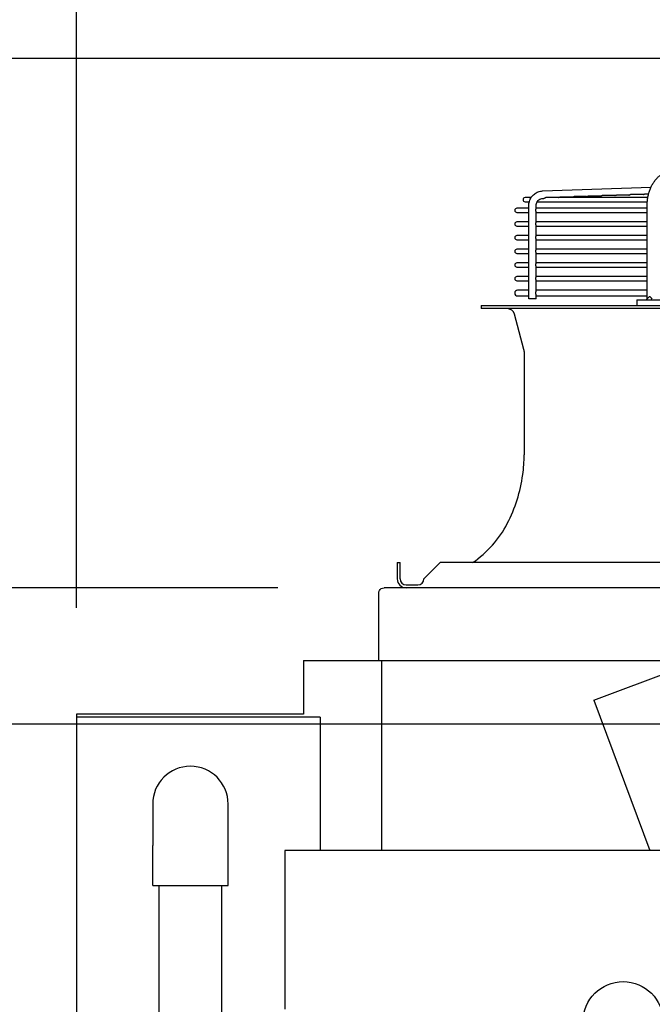
# Model space of a CAD drawing. Units: millimetres. Extents: x 17891 to 32328, y 18593 to 29476.
# Drawn here: x 17946 to 17963, y 18966 to 18992 of the extents above; entities that cross this region are included whole.
import ezdxf

# ---------------------------------------------------------------- set-up
doc = ezdxf.new("R2010")
doc.units = ezdxf.units.MM
doc.header["$LTSCALE"] = 5
for name, color, linetype in [('CONDENSER-CO2-CONTROL', 7, 'Continuous'), ('RECIRCULATION-CONTROL', 3, 'Continuous'), ('UNIT', 6, 'Continuous'), ('WS-NO-CONTROL', 3, 'Continuous')]:
    doc.layers.add(name, color=color, linetype=linetype)
doc.styles.add('SUBMITTAL', font='romans.shx', dxfattribs={"width": 0.75})
doc.dimstyles.new('SUBMITTAL', dxfattribs={"dimtxt": 0.09375, "dimasz": 0.09375, "dimexe": 0.03125, "dimexo": 0.0625, "dimgap": 0.0625, "dimtad": 0, "dimdec": 4, "dimzin": 4, "dimdsep": 46, "dimlunit": 4, "dimtxsty": 'SUBMITTAL', "dimcen": 0.09375, "dimclre": 6, "dimadec": 0, "dimazin": 0, "dimtfac": 1, "dimtdec": 0, "dimtofl": 0, "dimtmove": 0, "dimatfit": 3, "dimfxl": 0, "dimfrac": 2, "dimtolj": 1, "dimtzin": 4, "dimarcsym": 0})

# ---------------------------------------------------------------- blocks, each defined once
blk = doc.blocks.new('*D18')
at = {"layer": 'UNIT', "color": 6, "lineweight": -2}
for p, q in [((17967.413, 18990.694), (17894.85, 18990.694)), ((17950.556, 18892.66), (17894.85, 18892.66))]:
    blk.add_line(p, q, dxfattribs=at)
at = {"layer": 'UNIT', "color": 3, "lineweight": -2}
for p, q in [((17897.667, 18985.765), (17897.667, 18951.36)), ((17897.667, 18897.589), (17897.667, 18931.994))]:
    blk.add_line(p, q, dxfattribs=at)
at = {"layer": 'UNIT', "color": 3}
for points in [[(17896.845, 18985.765), (17898.489, 18985.765), (17897.667, 18990.694)], [(17896.845, 18897.589), (17898.489, 18897.589), (17897.667, 18892.66)]]:
    blk.add_solid(points, dxfattribs=at)
at = {"layer": 'UNIT', "color": 3, "insert": (17897.667, 18941.677), "char_height": 4.9294, "attachment_point": 5, "rotation": 90, "style": 'SUBMITTAL'}
blk.add_mtext('\\A1;8\'-2"', dxfattribs=at)
blk = doc.blocks.new('*D31')
at = {"layer": 'UNIT', "color": 6, "lineweight": -2}
for p, q in [((17953.008, 18976.659), (17904.85, 18976.659)), ((17950.556, 18892.66), (17904.85, 18892.66))]:
    blk.add_line(p, q, dxfattribs=at)
at = {"layer": 'UNIT', "color": 3, "lineweight": -2}
for p, q in [((17907.667, 18971.729), (17907.667, 18944.342)), ((17907.667, 18897.589), (17907.667, 18924.976))]:
    blk.add_line(p, q, dxfattribs=at)
at = {"layer": 'UNIT', "color": 3}
for points in [[(17906.845, 18971.729), (17908.489, 18971.729), (17907.667, 18976.659)], [(17906.845, 18897.589), (17908.489, 18897.589), (17907.667, 18892.66)]]:
    blk.add_solid(points, dxfattribs=at)
at = {"layer": 'UNIT', "color": 3, "insert": (17907.667, 18934.659), "char_height": 4.9294, "attachment_point": 5, "rotation": 90, "style": 'SUBMITTAL'}
blk.add_mtext('\\A1;7\'-0"', dxfattribs=at)
blk = doc.blocks.new('*D72')
at = {"layer": 'WS-NO-CONTROL', "color": 6, "lineweight": -2}
for p, q in [((17947.667, 18976.129), (17947.667, 19017.259)), ((18005.818, 18975.861), (18005.818, 19017.259))]:
    blk.add_line(p, q, dxfattribs=at)
at = {"layer": 'WS-NO-CONTROL', "color": 3, "lineweight": -2}
for p, q in [((17947.667, 19014.442), (17942.738, 19014.442)), ((18000.888, 19014.442), (17952.596, 19014.442))]:
    blk.add_line(p, q, dxfattribs=at)
at = {"layer": 'WS-NO-CONTROL', "color": 3}
for points in [[(17952.596, 19015.263), (17952.596, 19013.62), (17947.667, 19014.442)], [(18000.888, 19015.263), (18000.888, 19013.62), (18005.818, 19014.442)]]:
    blk.add_solid(points, dxfattribs=at)
at = {"layer": 'WS-NO-CONTROL', "color": 3, "insert": (17923.988, 19014.442), "char_height": 4.9294, "attachment_point": 5, "style": 'SUBMITTAL'}
blk.add_mtext('\\A1;4\'-10 1/8"', dxfattribs=at)
blk = doc.blocks.new('*D73')
at = {"layer": 'WS-NO-CONTROL', "color": 6, "lineweight": -2}
for p, q in [((17947.667, 18976.129), (17947.667, 19003.663)), ((17983.304, 18975.861), (17983.304, 19003.663))]:
    blk.add_line(p, q, dxfattribs=at)
at = {"layer": 'WS-NO-CONTROL', "color": 3, "lineweight": -2}
for p, q in [((17947.667, 19000.846), (17942.738, 19000.846)), ((17978.375, 19000.846), (17952.596, 19000.846))]:
    blk.add_line(p, q, dxfattribs=at)
at = {"layer": 'WS-NO-CONTROL', "color": 3}
for points in [[(17952.596, 19001.667), (17952.596, 19000.024), (17947.667, 19000.846)], [(17978.375, 19001.667), (17978.375, 19000.024), (17983.304, 19000.846)]]:
    blk.add_solid(points, dxfattribs=at)
at = {"layer": 'WS-NO-CONTROL', "color": 3, "insert": (17923.988, 19000.846), "char_height": 4.9294, "attachment_point": 5, "style": 'SUBMITTAL'}
blk.add_mtext('\\A1;2\'-11 5/8"', dxfattribs=at)
blk = doc.blocks.new('*D99')
at = {"layer": 'WS-NO-CONTROL', "color": 6, "lineweight": -2}
for p, q in [((17980.487, 18973.044), (17914.85, 18973.044)), ((17950.556, 18892.66), (17914.85, 18892.66))]:
    blk.add_line(p, q, dxfattribs=at)
at = {"layer": 'WS-NO-CONTROL', "color": 3, "lineweight": -2}
for p, q in [((17917.667, 18968.114), (17917.667, 18949.753)), ((17917.667, 18897.589), (17917.667, 18915.951))]:
    blk.add_line(p, q, dxfattribs=at)
at = {"layer": 'WS-NO-CONTROL', "color": 3}
for points in [[(17916.845, 18968.114), (17918.489, 18968.114), (17917.667, 18973.044)], [(17916.845, 18897.589), (17918.489, 18897.589), (17917.667, 18892.66)]]:
    blk.add_solid(points, dxfattribs=at)
at = {"layer": 'WS-NO-CONTROL', "color": 3, "insert": (17917.667, 18932.852), "char_height": 4.9294, "attachment_point": 5, "rotation": 90, "style": 'SUBMITTAL'}
blk.add_mtext('\\A1;6\'-8 3/8"', dxfattribs=at)

msp = doc.modelspace()

# ---------------------------------------------------------------- linework, layer by layer
at = {"layer": 'CONDENSER-CO2-CONTROL'}
msp.add_circle((17962.1672, 18965.1592), 1.0625, dxfattribs=at)
at = {"layer": 'RECIRCULATION-CONTROL'}
for p, q in [((17949.6899, 18970.9282), (17949.6899, 18969.8282)), ((17951.6899, 18969.8282), (17951.6899, 18970.9282)), ((17949.6899, 18968.7719), (17949.6899, 18969.8282)), ((17951.6899, 18968.7719), (17951.6899, 18969.8282)), ((17949.6899, 18968.7719), (17951.6899, 18968.7719)), ((17949.8599, 18947.1784), (17949.8599, 18968.7719)), ((17951.5199, 18947.1784), (17951.5199, 18968.7719))]:
    msp.add_line(p, q, dxfattribs=at)
msp.add_arc((17950.6899, 18970.9282), 1, 0, 180, dxfattribs=at)
at = {"layer": 'UNIT'}
for p, q in [((17960.0328, 18987.1791), (17962.9081, 18987.283)), ((17959.7269, 18987.0037), (17959.5684, 18987.0037)), ((17960.04, 18986.9824), (17960.0622, 18986.9832)), ((17962.8216, 18987.0037), (17960.1186, 18987.0037)), ((17960.8262, 18987.0172), (17960.4927, 18987.0172)), ((17961.2004, 18987.0307), (17960.8669, 18987.0307)), ((17961.5746, 18987.0442), (17961.2411, 18987.0442)), ((17961.9487, 18987.0577), (17961.6153, 18987.0577)), ((17962.3229, 18987.0712), (17961.9895, 18987.0712)), ((17962.6971, 18987.0847), (17962.3637, 18987.0847)), ((17962.8421, 18987.0982), (17962.7379, 18987.0982)), ((17959.6627, 18986.7218), (17959.3479, 18986.7218)), ((17959.5684, 18986.8935), (17959.6774, 18986.8935)), ((17959.6627, 18984.3163), (17959.6627, 18986.7856)), ((17959.8596, 18986.7058), (17959.8596, 18986.7856)), ((17962.8028, 18986.7218), (17959.8596, 18986.7218)), ((17959.8901, 18986.8935), (17962.8073, 18986.8935)), ((17962.8028, 18984.3163), (17962.8028, 18986.7856)), ((17959.3479, 18986.6115), (17959.6627, 18986.6115)), ((17959.8596, 18986.3436), (17959.8596, 18986.6275)), ((17959.8596, 18986.6115), (17962.8028, 18986.6115)), ((17959.6627, 18986.3596), (17959.3479, 18986.3596)), ((17959.3479, 18986.2493), (17959.6627, 18986.2493)), ((17962.8028, 18986.3596), (17959.8596, 18986.3596)), ((17959.8596, 18985.9814), (17959.8596, 18986.2653)), ((17959.8596, 18986.2493), (17962.8028, 18986.2493)), ((17959.6627, 18985.9974), (17959.3479, 18985.9974)), ((17962.8028, 18985.9974), (17959.8596, 18985.9974)), ((17959.3479, 18985.8871), (17959.6627, 18985.8871)), ((17959.8596, 18985.6192), (17959.8596, 18985.9031)), ((17959.8596, 18985.8871), (17962.8028, 18985.8871)), ((17959.6627, 18985.6352), (17959.3479, 18985.6352)), ((17959.3479, 18985.5249), (17959.6627, 18985.5249)), ((17962.8028, 18985.6352), (17959.8596, 18985.6352)), ((17959.8596, 18985.257), (17959.8596, 18985.5409)), ((17959.8596, 18985.5249), (17962.8028, 18985.5249)), ((17959.6627, 18985.2729), (17959.3479, 18985.2729)), ((17959.3479, 18985.1627), (17959.6627, 18985.1627)), ((17962.8028, 18985.2729), (17959.8596, 18985.2729)), ((17959.8596, 18984.8948), (17959.8596, 18985.1787)), ((17959.8596, 18985.1627), (17962.8028, 18985.1627)), ((17959.6627, 18984.9107), (17959.3479, 18984.9107)), ((17962.8028, 18984.9107), (17959.8596, 18984.9107)), ((17959.3479, 18984.8005), (17959.6627, 18984.8005)), ((17959.8596, 18984.5191), (17959.8596, 18984.8165)), ((17959.8596, 18984.8005), (17962.8028, 18984.8005)), ((17959.6627, 18984.5485), (17959.3696, 18984.5485)), ((17959.3696, 18984.395), (17959.6627, 18984.395)), ((17962.8028, 18984.5485), (17959.8596, 18984.5485)), ((17959.8596, 18984.3163), (17959.8596, 18984.4245)), ((17959.8596, 18984.395), (17962.8028, 18984.395)), ((17958.3991, 18984.1391), (17992.1393, 18984.1391)), ((17958.3991, 18984.1391), (17958.3991, 18984.0604)), ((17959.8596, 18984.3163), (17959.6627, 18984.3163)), ((17962.5329, 18984.2966), (17964.76, 18984.2966)), ((17962.5329, 18984.2966), (17962.5329, 18984.1391)), ((17992.1393, 18984.0604), (17958.3991, 18984.0604)), ((17959.5342, 18982.9726), (17959.2831, 18983.9142)), ((17959.5408, 18982.9219), (17959.5408, 18980.1809)), ((17956.1747, 18977.3281), (17956.1747, 18976.895)), ((17956.1747, 18977.3281), (17956.2534, 18977.3281)), ((17956.2534, 18976.895), (17956.2534, 18977.3281)), ((17957.3164, 18977.3281), (17956.9621, 18976.9737)), ((17992.3624, 18977.3281), (17957.3164, 18977.3281)), ((17956.9621, 18976.9737), (17956.8834, 18976.895)), ((18033.2958, 18976.6588), (17955.8253, 18976.6588)), ((17956.4109, 18976.7375), (17956.7259, 18976.7375)), ((17955.6855, 18974.7296), (17955.6855, 18976.519)), ((17961.3868, 18973.6815), (17965.0176, 18975.0354)), ((17953.6854, 18974.7296), (17964.1976, 18974.7296)), ((17953.6854, 18974.7296), (17953.6854, 18973.3122)), ((17955.7637, 18969.6997), (17955.7637, 18974.7296)), ((17961.3868, 18973.6815), (17962.8716, 18969.6998)), ((17947.6671, 18973.3122), (17947.6671, 18898.9392)), ((17953.6854, 18973.3122), (17947.6671, 18973.3122)), ((17954.1358, 18973.2291), (17947.6671, 18973.2291)), ((17954.1358, 18973.2291), (17954.1358, 18969.6997)), ((17963.5963, 18969.6998), (17953.1927, 18969.6997)), ((17953.1927, 18969.6997), (17953.1928, 18965.49))]:
    msp.add_line(p, q, dxfattribs=at)
for centre, radius, start, end in [((17959.5684, 18986.9486), 0.0551, 90, 270), ((17959.3479, 18986.6666), 0.0551, 90, 270), ((17959.3479, 18986.3044), 0.0551, 90, 270), ((17959.3479, 18985.9422), 0.0551, 90, 270), ((17959.3479, 18985.58), 0.0551, 90, 270), ((17959.3479, 18985.2178), 0.0551, 90, 270), ((17959.3479, 18984.8556), 0.0551, 90, 270), ((17959.3696, 18984.4718), 0.0768, 90, 270), ((17959.0929, 18983.8635), 0.1969, 14.93142, 90), ((17959.344, 18982.9219), 0.1969, 0, 14.93142), ((17955.6038, 18980.1809), 3.937, 352.38069, 0), ((17955.6038, 18980.1809), 3.937, 332.49816, 352.38069), ((17956.5816, 18979.6719), 2.8346, 304.22448, 332.49816), ((17956.4109, 18976.895), 0.2362, 180, 270), ((17956.4109, 18976.895), 0.1575, 180, 270), ((17956.7259, 18976.895), 0.1575, 270, 0)]:
    msp.add_arc(centre, radius, start, end, dxfattribs=at)
for points, knots in [([(17962.8028, 18986.7856), (17962.8028, 18986.8212), (17962.8043, 18986.8571), (17962.8073, 18986.8925), (17962.8102, 18986.9279), (17962.8146, 18986.9629), (17962.8206, 18986.9976), (17962.8265, 18987.0322), (17962.8339, 18987.0666), (17962.8426, 18987.1001), (17962.8514, 18987.1335), (17962.8615, 18987.166), (17962.873, 18987.1978), (17962.8845, 18987.2295), (17962.8974, 18987.2605), (17962.9114, 18987.2901), (17962.9254, 18987.3198), (17962.9406, 18987.348), (17962.9571, 18987.3751), (17962.9735, 18987.4022), (17962.9912, 18987.428), (17963.0097, 18987.4522), (17963.0283, 18987.4763), (17963.0477, 18987.4988), (17963.0682, 18987.5196), (17963.0886, 18987.5405), (17963.1101, 18987.5598), (17963.1321, 18987.5771), (17963.1541, 18987.5944), (17963.1768, 18987.6098), (17963.2001, 18987.6234), (17963.2235, 18987.6369), (17963.2475, 18987.6485), (17963.2718, 18987.6581), (17963.2961, 18987.6676), (17963.3206, 18987.6751), (17963.3455, 18987.6805), (17963.3705, 18987.686), (17963.3958, 18987.6894), (17963.4209, 18987.6906)], [0, 0, 0, 0, 0.076921, 0.076921, 0.076921, 0.1538421, 0.1538421, 0.1538421, 0.2307631, 0.2307631, 0.2307631, 0.3076842, 0.3076842, 0.3076842, 0.3846052, 0.3846052, 0.3846052, 0.4615263, 0.4615263, 0.4615263, 0.5384473, 0.5384473, 0.5384473, 0.6153684, 0.6153684, 0.6153684, 0.6922894, 0.6922894, 0.6922894, 0.7692105, 0.7692105, 0.7692105, 0.8461315, 0.8461315, 0.8461315, 0.9230526, 0.9230526, 0.9230526, 1, 1, 1, 1]), ([(17959.6627, 18986.7856), (17959.6627, 18986.8256), (17959.6687, 18986.8656), (17959.6921, 18986.9419), (17959.7095, 18986.9783), (17959.7544, 18987.0442), (17959.7818, 18987.0737), (17959.8443, 18987.1228), (17959.8794, 18987.1424), (17959.9539, 18987.1699), (17959.9932, 18987.1777), (17960.0328, 18987.1791)], [1.5707963, 1.5707963, 1.5707963, 1.5707963, 1.8779743, 1.8779743, 2.1851522, 2.1851522, 2.4923302, 2.4923302, 2.7995081, 2.7995081, 3.1066861, 3.1066861, 3.1066861, 3.1066861]), ([(17959.8596, 18986.7856), (17959.8596, 18986.8061), (17959.8626, 18986.8266), (17959.8746, 18986.8655), (17959.8834, 18986.8839), (17959.9059, 18986.9169), (17959.9195, 18986.9314), (17959.95, 18986.9554), (17959.9669, 18986.9649), (17960.0025, 18986.978), (17960.0212, 18986.9817), (17960.04, 18986.9824)], [1.5707963, 1.5707963, 1.5707963, 1.5707963, 1.8779743, 1.8779743, 2.1851522, 2.1851522, 2.4923302, 2.4923302, 2.7995081, 2.7995081, 3.1066861, 3.1066861, 3.1066861, 3.1066861]), ([(17960.0622, 18986.9832), (17960.0623, 18986.9832), (17960.0625, 18986.9832), (17960.0627, 18986.9832), (17960.0629, 18986.9832), (17960.0632, 18986.9833), (17960.0635, 18986.9833), (17960.0641, 18986.9834), (17960.0647, 18986.9836), (17960.0653, 18986.9838), (17960.0659, 18986.984), (17960.0666, 18986.9843), (17960.0673, 18986.9846), (17960.068, 18986.9849), (17960.0687, 18986.9852), (17960.0695, 18986.9856), (17960.0703, 18986.986), (17960.071, 18986.9864), (17960.0719, 18986.9868), (17960.0727, 18986.9873), (17960.0735, 18986.9877), (17960.0744, 18986.9882), (17960.0752, 18986.9887), (17960.0761, 18986.9892), (17960.077, 18986.9897), (17960.0779, 18986.9902), (17960.0788, 18986.9907), (17960.0797, 18986.9913), (17960.0806, 18986.9918), (17960.0815, 18986.9923), (17960.0825, 18986.9928), (17960.0834, 18986.9933), (17960.0844, 18986.9938), (17960.0853, 18986.9943), (17960.0863, 18986.9948), (17960.0873, 18986.9953), (17960.0882, 18986.9958), (17960.0892, 18986.9963), (17960.0902, 18986.9967), (17960.0912, 18986.9972), (17960.0922, 18986.9976), (17960.0932, 18986.9981), (17960.0942, 18986.9985), (17960.0952, 18986.9989), (17960.0962, 18986.9993), (17960.0972, 18986.9996), (17960.0982, 18987), (17960.0992, 18987.0003), (17960.1002, 18987.0007), (17960.1012, 18987.001), (17960.1022, 18987.0013), (17960.1032, 18987.0016), (17960.1042, 18987.0018), (17960.1052, 18987.0021), (17960.1063, 18987.0023), (17960.1073, 18987.0025), (17960.1083, 18987.0027), (17960.1093, 18987.0029), (17960.1103, 18987.0031), (17960.1113, 18987.0032), (17960.1123, 18987.0033), (17960.1133, 18987.0034), (17960.1143, 18987.0035), (17960.1152, 18987.0036), (17960.1162, 18987.0037), (17960.1172, 18987.0037), (17960.1182, 18987.0037), (17960.1183, 18987.0037), (17960.1184, 18987.0037), (17960.1186, 18987.0037)], [0.00401292, 0.00401292, 0.00401292, 0.00401292, 0.01219512, 0.01219512, 0.01219512, 0.02439024, 0.02439024, 0.02439024, 0.04878049, 0.04878049, 0.04878049, 0.07317073, 0.07317073, 0.07317073, 0.09756098, 0.09756098, 0.09756098, 0.12195122, 0.12195122, 0.12195122, 0.14634146, 0.14634146, 0.14634146, 0.17073171, 0.17073171, 0.17073171, 0.19512195, 0.19512195, 0.19512195, 0.2195122, 0.2195122, 0.2195122, 0.24390244, 0.24390244, 0.24390244, 0.26829268, 0.26829268, 0.26829268, 0.29268293, 0.29268293, 0.29268293, 0.31707317, 0.31707317, 0.31707317, 0.34146341, 0.34146341, 0.34146341, 0.36585366, 0.36585366, 0.36585366, 0.3902439, 0.3902439, 0.3902439, 0.41463415, 0.41463415, 0.41463415, 0.43902439, 0.43902439, 0.43902439, 0.46341463, 0.46341463, 0.46341463, 0.48780488, 0.48780488, 0.48780488, 0.51219512, 0.51219512, 0.51219512, 0.51549915, 0.51549915, 0.51549915, 0.51549915]), ([(17960.452, 18987.0037), (17960.4526, 18987.0041), (17960.4533, 18987.0044), (17960.4539, 18987.0048), (17960.4548, 18987.0053), (17960.4557, 18987.0058), (17960.4567, 18987.0063), (17960.4576, 18987.0068), (17960.4586, 18987.0073), (17960.4595, 18987.0078), (17960.4605, 18987.0083), (17960.4615, 18987.0088), (17960.4624, 18987.0093), (17960.4634, 18987.0098), (17960.4644, 18987.0102), (17960.4654, 18987.0107), (17960.4664, 18987.0111), (17960.4674, 18987.0116), (17960.4684, 18987.012), (17960.4694, 18987.0124), (17960.4704, 18987.0128), (17960.4714, 18987.0131), (17960.4724, 18987.0135), (17960.4734, 18987.0138), (17960.4744, 18987.0142), (17960.4754, 18987.0145), (17960.4764, 18987.0148), (17960.4774, 18987.0151), (17960.4784, 18987.0153), (17960.4794, 18987.0156), (17960.4805, 18987.0158), (17960.4815, 18987.016), (17960.4825, 18987.0162), (17960.4835, 18987.0164), (17960.4845, 18987.0166), (17960.4855, 18987.0167), (17960.4865, 18987.0168), (17960.4875, 18987.0169), (17960.4885, 18987.017), (17960.4894, 18987.0171), (17960.4904, 18987.0172), (17960.4914, 18987.0172), (17960.4924, 18987.0172), (17960.4925, 18987.0172), (17960.4926, 18987.0172), (17960.4927, 18987.0172)], [0.1782737, 0.1782737, 0.1782737, 0.1782737, 0.19512195, 0.19512195, 0.19512195, 0.2195122, 0.2195122, 0.2195122, 0.24390244, 0.24390244, 0.24390244, 0.26829268, 0.26829268, 0.26829268, 0.29268293, 0.29268293, 0.29268293, 0.31707317, 0.31707317, 0.31707317, 0.34146341, 0.34146341, 0.34146341, 0.36585366, 0.36585366, 0.36585366, 0.3902439, 0.3902439, 0.3902439, 0.41463415, 0.41463415, 0.41463415, 0.43902439, 0.43902439, 0.43902439, 0.46341463, 0.46341463, 0.46341463, 0.48780488, 0.48780488, 0.48780488, 0.51219512, 0.51219512, 0.51219512, 0.5155129, 0.5155129, 0.5155129, 0.5155129]), ([(17960.8262, 18987.0172), (17960.8268, 18987.0176), (17960.8275, 18987.0179), (17960.8281, 18987.0183), (17960.829, 18987.0188), (17960.83, 18987.0193), (17960.8309, 18987.0198), (17960.8318, 18987.0204), (17960.8328, 18987.0209), (17960.8338, 18987.0214), (17960.8347, 18987.0219), (17960.8357, 18987.0223), (17960.8367, 18987.0228), (17960.8376, 18987.0233), (17960.8386, 18987.0237), (17960.8396, 18987.0242), (17960.8406, 18987.0246), (17960.8416, 18987.0251), (17960.8426, 18987.0255), (17960.8436, 18987.0259), (17960.8446, 18987.0263), (17960.8456, 18987.0266), (17960.8466, 18987.027), (17960.8476, 18987.0273), (17960.8486, 18987.0277), (17960.8496, 18987.028), (17960.8506, 18987.0283), (17960.8516, 18987.0286), (17960.8526, 18987.0288), (17960.8536, 18987.0291), (17960.8547, 18987.0293), (17960.8557, 18987.0295), (17960.8567, 18987.0297), (17960.8577, 18987.0299), (17960.8587, 18987.0301), (17960.8597, 18987.0302), (17960.8607, 18987.0303), (17960.8617, 18987.0304), (17960.8626, 18987.0305), (17960.8636, 18987.0306), (17960.8646, 18987.0307), (17960.8656, 18987.0307), (17960.8665, 18987.0307), (17960.8667, 18987.0307), (17960.8668, 18987.0307), (17960.8669, 18987.0307)], [0.17792949, 0.17792949, 0.17792949, 0.17792949, 0.19512195, 0.19512195, 0.19512195, 0.2195122, 0.2195122, 0.2195122, 0.24390244, 0.24390244, 0.24390244, 0.26829268, 0.26829268, 0.26829268, 0.29268293, 0.29268293, 0.29268293, 0.31707317, 0.31707317, 0.31707317, 0.34146341, 0.34146341, 0.34146341, 0.36585366, 0.36585366, 0.36585366, 0.3902439, 0.3902439, 0.3902439, 0.41463415, 0.41463415, 0.41463415, 0.43902439, 0.43902439, 0.43902439, 0.46341463, 0.46341463, 0.46341463, 0.48780488, 0.48780488, 0.48780488, 0.51219512, 0.51219512, 0.51219512, 0.51552666, 0.51552666, 0.51552666, 0.51552666]), ([(17961.2004, 18987.0307), (17961.201, 18987.0311), (17961.2017, 18987.0314), (17961.2023, 18987.0318), (17961.2033, 18987.0323), (17961.2042, 18987.0328), (17961.2051, 18987.0334), (17961.2061, 18987.0339), (17961.207, 18987.0344), (17961.208, 18987.0349), (17961.2089, 18987.0354), (17961.2099, 18987.0359), (17961.2109, 18987.0363), (17961.2118, 18987.0368), (17961.2128, 18987.0373), (17961.2138, 18987.0377), (17961.2148, 18987.0381), (17961.2158, 18987.0386), (17961.2168, 18987.039), (17961.2178, 18987.0394), (17961.2188, 18987.0398), (17961.2198, 18987.0401), (17961.2208, 18987.0405), (17961.2218, 18987.0408), (17961.2228, 18987.0412), (17961.2238, 18987.0415), (17961.2248, 18987.0418), (17961.2258, 18987.0421), (17961.2268, 18987.0423), (17961.2279, 18987.0426), (17961.2289, 18987.0428), (17961.2299, 18987.043), (17961.2309, 18987.0432), (17961.2319, 18987.0434), (17961.2329, 18987.0436), (17961.2339, 18987.0437), (17961.2349, 18987.0438), (17961.2359, 18987.0439), (17961.2368, 18987.044), (17961.2378, 18987.0441), (17961.2388, 18987.0442), (17961.2398, 18987.0442), (17961.2407, 18987.0442), (17961.2409, 18987.0442), (17961.241, 18987.0442), (17961.2411, 18987.0442)], [0.17758438, 0.17758438, 0.17758438, 0.17758438, 0.19512195, 0.19512195, 0.19512195, 0.2195122, 0.2195122, 0.2195122, 0.24390244, 0.24390244, 0.24390244, 0.26829268, 0.26829268, 0.26829268, 0.29268293, 0.29268293, 0.29268293, 0.31707317, 0.31707317, 0.31707317, 0.34146341, 0.34146341, 0.34146341, 0.36585366, 0.36585366, 0.36585366, 0.3902439, 0.3902439, 0.3902439, 0.41463415, 0.41463415, 0.41463415, 0.43902439, 0.43902439, 0.43902439, 0.46341463, 0.46341463, 0.46341463, 0.48780488, 0.48780488, 0.48780488, 0.51219512, 0.51219512, 0.51219512, 0.51554043, 0.51554043, 0.51554043, 0.51554043]), ([(17961.5746, 18987.0442), (17961.5752, 18987.0446), (17961.5759, 18987.0449), (17961.5766, 18987.0453), (17961.5775, 18987.0458), (17961.5784, 18987.0464), (17961.5793, 18987.0469), (17961.5803, 18987.0474), (17961.5812, 18987.0479), (17961.5822, 18987.0484), (17961.5831, 18987.0489), (17961.5841, 18987.0494), (17961.5851, 18987.0498), (17961.5861, 18987.0503), (17961.587, 18987.0508), (17961.588, 18987.0512), (17961.589, 18987.0516), (17961.59, 18987.0521), (17961.591, 18987.0525), (17961.592, 18987.0529), (17961.593, 18987.0533), (17961.594, 18987.0536), (17961.595, 18987.054), (17961.596, 18987.0543), (17961.597, 18987.0547), (17961.598, 18987.055), (17961.599, 18987.0553), (17961.6, 18987.0556), (17961.601, 18987.0558), (17961.6021, 18987.0561), (17961.6031, 18987.0563), (17961.6041, 18987.0565), (17961.6051, 18987.0567), (17961.6061, 18987.0569), (17961.6071, 18987.0571), (17961.6081, 18987.0572), (17961.6091, 18987.0573), (17961.6101, 18987.0574), (17961.611, 18987.0575), (17961.612, 18987.0576), (17961.613, 18987.0576), (17961.614, 18987.0577), (17961.6149, 18987.0577), (17961.6151, 18987.0577), (17961.6152, 18987.0577), (17961.6153, 18987.0577)], [0.17723839, 0.17723839, 0.17723839, 0.17723839, 0.19512195, 0.19512195, 0.19512195, 0.2195122, 0.2195122, 0.2195122, 0.24390244, 0.24390244, 0.24390244, 0.26829268, 0.26829268, 0.26829268, 0.29268293, 0.29268293, 0.29268293, 0.31707317, 0.31707317, 0.31707317, 0.34146341, 0.34146341, 0.34146341, 0.36585366, 0.36585366, 0.36585366, 0.3902439, 0.3902439, 0.3902439, 0.41463415, 0.41463415, 0.41463415, 0.43902439, 0.43902439, 0.43902439, 0.46341463, 0.46341463, 0.46341463, 0.48780488, 0.48780488, 0.48780488, 0.51219512, 0.51219512, 0.51219512, 0.5155542, 0.5155542, 0.5155542, 0.5155542]), ([(17961.9487, 18987.0577), (17961.9494, 18987.0581), (17961.9501, 18987.0585), (17961.9508, 18987.0588), (17961.9517, 18987.0594), (17961.9526, 18987.0599), (17961.9536, 18987.0604), (17961.9545, 18987.0609), (17961.9554, 18987.0614), (17961.9564, 18987.0619), (17961.9574, 18987.0624), (17961.9583, 18987.0629), (17961.9593, 18987.0633), (17961.9603, 18987.0638), (17961.9612, 18987.0643), (17961.9622, 18987.0647), (17961.9632, 18987.0652), (17961.9642, 18987.0656), (17961.9652, 18987.066), (17961.9662, 18987.0664), (17961.9672, 18987.0668), (17961.9682, 18987.0671), (17961.9692, 18987.0675), (17961.9702, 18987.0678), (17961.9712, 18987.0682), (17961.9722, 18987.0685), (17961.9732, 18987.0688), (17961.9742, 18987.069), (17961.9752, 18987.0693), (17961.9763, 18987.0696), (17961.9773, 18987.0698), (17961.9783, 18987.07), (17961.9793, 18987.0702), (17961.9803, 18987.0704), (17961.9813, 18987.0706), (17961.9823, 18987.0707), (17961.9833, 18987.0708), (17961.9843, 18987.0709), (17961.9852, 18987.071), (17961.9862, 18987.0711), (17961.9872, 18987.0711), (17961.9882, 18987.0712), (17961.9891, 18987.0712), (17961.9892, 18987.0712), (17961.9894, 18987.0712), (17961.9895, 18987.0712)], [0.17689154, 0.17689154, 0.17689154, 0.17689154, 0.19512195, 0.19512195, 0.19512195, 0.2195122, 0.2195122, 0.2195122, 0.24390244, 0.24390244, 0.24390244, 0.26829268, 0.26829268, 0.26829268, 0.29268293, 0.29268293, 0.29268293, 0.31707317, 0.31707317, 0.31707317, 0.34146341, 0.34146341, 0.34146341, 0.36585366, 0.36585366, 0.36585366, 0.3902439, 0.3902439, 0.3902439, 0.41463415, 0.41463415, 0.41463415, 0.43902439, 0.43902439, 0.43902439, 0.46341463, 0.46341463, 0.46341463, 0.48780488, 0.48780488, 0.48780488, 0.51219512, 0.51219512, 0.51219512, 0.51556798, 0.51556798, 0.51556798, 0.51556798]), ([(17962.3229, 18987.0712), (17962.3236, 18987.0716), (17962.3243, 18987.072), (17962.325, 18987.0724), (17962.3259, 18987.0729), (17962.3268, 18987.0734), (17962.3278, 18987.0739), (17962.3287, 18987.0744), (17962.3297, 18987.0749), (17962.3306, 18987.0754), (17962.3316, 18987.0759), (17962.3325, 18987.0764), (17962.3335, 18987.0768), (17962.3345, 18987.0773), (17962.3355, 18987.0778), (17962.3364, 18987.0782), (17962.3374, 18987.0787), (17962.3384, 18987.0791), (17962.3394, 18987.0795), (17962.3404, 18987.0799), (17962.3414, 18987.0803), (17962.3424, 18987.0806), (17962.3434, 18987.081), (17962.3444, 18987.0813), (17962.3454, 18987.0817), (17962.3464, 18987.082), (17962.3474, 18987.0823), (17962.3484, 18987.0825), (17962.3494, 18987.0828), (17962.3505, 18987.0831), (17962.3515, 18987.0833), (17962.3525, 18987.0835), (17962.3535, 18987.0837), (17962.3545, 18987.0839), (17962.3555, 18987.084), (17962.3565, 18987.0842), (17962.3575, 18987.0843), (17962.3584, 18987.0844), (17962.3594, 18987.0845), (17962.3604, 18987.0846), (17962.3614, 18987.0846), (17962.3624, 18987.0847), (17962.3633, 18987.0847), (17962.3634, 18987.0847), (17962.3636, 18987.0847), (17962.3637, 18987.0847)], [0.17654387, 0.17654387, 0.17654387, 0.17654387, 0.19512195, 0.19512195, 0.19512195, 0.2195122, 0.2195122, 0.2195122, 0.24390244, 0.24390244, 0.24390244, 0.26829268, 0.26829268, 0.26829268, 0.29268293, 0.29268293, 0.29268293, 0.31707317, 0.31707317, 0.31707317, 0.34146341, 0.34146341, 0.34146341, 0.36585366, 0.36585366, 0.36585366, 0.3902439, 0.3902439, 0.3902439, 0.41463415, 0.41463415, 0.41463415, 0.43902439, 0.43902439, 0.43902439, 0.46341463, 0.46341463, 0.46341463, 0.48780488, 0.48780488, 0.48780488, 0.51219512, 0.51219512, 0.51219512, 0.51558176, 0.51558176, 0.51558176, 0.51558176]), ([(17962.6971, 18987.0847), (17962.6978, 18987.0851), (17962.6985, 18987.0855), (17962.6992, 18987.0859), (17962.7001, 18987.0864), (17962.701, 18987.0869), (17962.702, 18987.0874), (17962.7029, 18987.0879), (17962.7039, 18987.0884), (17962.7048, 18987.0889), (17962.7058, 18987.0894), (17962.7068, 18987.0899), (17962.7077, 18987.0904), (17962.7087, 18987.0908), (17962.7097, 18987.0913), (17962.7107, 18987.0917), (17962.7116, 18987.0922), (17962.7126, 18987.0926), (17962.7136, 18987.093), (17962.7146, 18987.0934), (17962.7156, 18987.0938), (17962.7166, 18987.0941), (17962.7176, 18987.0945), (17962.7186, 18987.0948), (17962.7196, 18987.0952), (17962.7206, 18987.0955), (17962.7216, 18987.0958), (17962.7226, 18987.096), (17962.7237, 18987.0963), (17962.7247, 18987.0966), (17962.7257, 18987.0968), (17962.7267, 18987.097), (17962.7277, 18987.0972), (17962.7287, 18987.0974), (17962.7297, 18987.0975), (17962.7307, 18987.0977), (17962.7317, 18987.0978), (17962.7326, 18987.0979), (17962.7336, 18987.098), (17962.7346, 18987.0981), (17962.7356, 18987.0981), (17962.7365, 18987.0982), (17962.7375, 18987.0982), (17962.7376, 18987.0982), (17962.7378, 18987.0982), (17962.7379, 18987.0982)], [0.1761954, 0.1761954, 0.1761954, 0.1761954, 0.19512195, 0.19512195, 0.19512195, 0.2195122, 0.2195122, 0.2195122, 0.24390244, 0.24390244, 0.24390244, 0.26829268, 0.26829268, 0.26829268, 0.29268293, 0.29268293, 0.29268293, 0.31707317, 0.31707317, 0.31707317, 0.34146341, 0.34146341, 0.34146341, 0.36585366, 0.36585366, 0.36585366, 0.3902439, 0.3902439, 0.3902439, 0.41463415, 0.41463415, 0.41463415, 0.43902439, 0.43902439, 0.43902439, 0.46341463, 0.46341463, 0.46341463, 0.48780488, 0.48780488, 0.48780488, 0.51219512, 0.51219512, 0.51219512, 0.51559553, 0.51559553, 0.51559553, 0.51559553]), ([(17959.8525, 18986.6666), (17959.8525, 18986.6677), (17959.8526, 18986.6697), (17959.8527, 18986.6726), (17959.853, 18986.6756), (17959.8533, 18986.6785), (17959.8537, 18986.6814), (17959.8542, 18986.6842), (17959.8548, 18986.6869), (17959.8554, 18986.6895), (17959.8561, 18986.6921), (17959.8568, 18986.6945), (17959.8574, 18986.6968), (17959.8581, 18986.6989), (17959.8586, 18986.7009), (17959.8591, 18986.7027), (17959.8595, 18986.7043), (17959.8596, 18986.7053), (17959.8596, 18986.7057), (17959.8596, 18986.7058)], [0, 0, 0, 0, 0.04761905, 0.0952381, 0.14285714, 0.19047619, 0.23809524, 0.28571429, 0.33333333, 0.38095238, 0.42857143, 0.47619048, 0.52380952, 0.57142857, 0.61904762, 0.66666667, 0.71428571, 0.76190476, 0.76755733, 0.76755733, 0.76755733, 0.76755733]), ([(17959.8596, 18986.6275), (17959.8596, 18986.6276), (17959.8596, 18986.628), (17959.8595, 18986.629), (17959.8591, 18986.6306), (17959.8586, 18986.6324), (17959.8581, 18986.6344), (17959.8574, 18986.6365), (17959.8568, 18986.6388), (17959.8561, 18986.6412), (17959.8554, 18986.6438), (17959.8548, 18986.6464), (17959.8542, 18986.6491), (17959.8537, 18986.6519), (17959.8533, 18986.6548), (17959.853, 18986.6577), (17959.8527, 18986.6607), (17959.8526, 18986.6636), (17959.8525, 18986.6656), (17959.8525, 18986.6666)], [0.23243408, 0.23243408, 0.23243408, 0.23243408, 0.23809524, 0.28571429, 0.33333333, 0.38095238, 0.42857143, 0.47619048, 0.52380952, 0.57142857, 0.61904762, 0.66666667, 0.71428571, 0.76190476, 0.80952381, 0.85714286, 0.9047619, 0.95238095, 1, 1, 1, 1]), ([(17959.8525, 18986.3044), (17959.8525, 18986.3054), (17959.8526, 18986.3074), (17959.8527, 18986.3104), (17959.853, 18986.3134), (17959.8533, 18986.3163), (17959.8537, 18986.3192), (17959.8542, 18986.322), (17959.8548, 18986.3247), (17959.8554, 18986.3273), (17959.8561, 18986.3299), (17959.8568, 18986.3323), (17959.8574, 18986.3346), (17959.8581, 18986.3367), (17959.8586, 18986.3387), (17959.8591, 18986.3405), (17959.8595, 18986.3421), (17959.8596, 18986.3431), (17959.8596, 18986.3435), (17959.8596, 18986.3436)], [0, 0, 0, 0, 0.04761905, 0.0952381, 0.14285714, 0.19047619, 0.23809524, 0.28571429, 0.33333333, 0.38095238, 0.42857143, 0.47619048, 0.52380952, 0.57142857, 0.61904762, 0.66666667, 0.71428571, 0.76190476, 0.76755733, 0.76755733, 0.76755733, 0.76755733]), ([(17959.8596, 18986.2653), (17959.8596, 18986.2654), (17959.8596, 18986.2658), (17959.8595, 18986.2668), (17959.8591, 18986.2684), (17959.8586, 18986.2702), (17959.8581, 18986.2722), (17959.8574, 18986.2743), (17959.8568, 18986.2766), (17959.8561, 18986.279), (17959.8554, 18986.2816), (17959.8548, 18986.2842), (17959.8542, 18986.2869), (17959.8537, 18986.2897), (17959.8533, 18986.2926), (17959.853, 18986.2955), (17959.8527, 18986.2985), (17959.8526, 18986.3014), (17959.8525, 18986.3034), (17959.8525, 18986.3044)], [0.23243408, 0.23243408, 0.23243408, 0.23243408, 0.23809524, 0.28571429, 0.33333333, 0.38095238, 0.42857143, 0.47619048, 0.52380952, 0.57142857, 0.61904762, 0.66666667, 0.71428571, 0.76190476, 0.80952381, 0.85714286, 0.9047619, 0.95238095, 1, 1, 1, 1]), ([(17959.8525, 18985.9422), (17959.8525, 18985.9432), (17959.8526, 18985.9452), (17959.8527, 18985.9482), (17959.853, 18985.9512), (17959.8533, 18985.9541), (17959.8537, 18985.957), (17959.8542, 18985.9598), (17959.8548, 18985.9625), (17959.8554, 18985.9651), (17959.8561, 18985.9677), (17959.8568, 18985.9701), (17959.8574, 18985.9724), (17959.8581, 18985.9745), (17959.8586, 18985.9765), (17959.8591, 18985.9783), (17959.8595, 18985.9799), (17959.8596, 18985.9809), (17959.8596, 18985.9813), (17959.8596, 18985.9814)], [0, 0, 0, 0, 0.04761905, 0.0952381, 0.14285714, 0.19047619, 0.23809524, 0.28571429, 0.33333333, 0.38095238, 0.42857143, 0.47619048, 0.52380952, 0.57142857, 0.61904762, 0.66666667, 0.71428571, 0.76190476, 0.76755733, 0.76755733, 0.76755733, 0.76755733]), ([(17959.8596, 18985.9031), (17959.8596, 18985.9031), (17959.8596, 18985.9036), (17959.8595, 18985.9046), (17959.8591, 18985.9062), (17959.8586, 18985.908), (17959.8581, 18985.91), (17959.8574, 18985.9121), (17959.8568, 18985.9144), (17959.8561, 18985.9168), (17959.8554, 18985.9193), (17959.8548, 18985.922), (17959.8542, 18985.9247), (17959.8537, 18985.9275), (17959.8533, 18985.9304), (17959.853, 18985.9333), (17959.8527, 18985.9362), (17959.8526, 18985.9392), (17959.8525, 18985.9412), (17959.8525, 18985.9422)], [0.23243408, 0.23243408, 0.23243408, 0.23243408, 0.23809524, 0.28571429, 0.33333333, 0.38095238, 0.42857143, 0.47619048, 0.52380952, 0.57142857, 0.61904762, 0.66666667, 0.71428571, 0.76190476, 0.80952381, 0.85714286, 0.9047619, 0.95238095, 1, 1, 1, 1]), ([(17959.8525, 18985.58), (17959.8525, 18985.581), (17959.8526, 18985.583), (17959.8527, 18985.586), (17959.853, 18985.589), (17959.8533, 18985.5919), (17959.8537, 18985.5948), (17959.8542, 18985.5976), (17959.8548, 18985.6003), (17959.8554, 18985.6029), (17959.8561, 18985.6055), (17959.8568, 18985.6079), (17959.8574, 18985.6102), (17959.8581, 18985.6123), (17959.8586, 18985.6143), (17959.8591, 18985.6161), (17959.8595, 18985.6177), (17959.8596, 18985.6187), (17959.8596, 18985.6191), (17959.8596, 18985.6192)], [0, 0, 0, 0, 0.04761905, 0.0952381, 0.14285714, 0.19047619, 0.23809524, 0.28571429, 0.33333333, 0.38095238, 0.42857143, 0.47619048, 0.52380952, 0.57142857, 0.61904762, 0.66666667, 0.71428571, 0.76190476, 0.76755733, 0.76755733, 0.76755733, 0.76755733]), ([(17959.8596, 18985.5409), (17959.8596, 18985.5409), (17959.8596, 18985.5414), (17959.8595, 18985.5424), (17959.8591, 18985.544), (17959.8586, 18985.5458), (17959.8581, 18985.5478), (17959.8574, 18985.5499), (17959.8568, 18985.5522), (17959.8561, 18985.5546), (17959.8554, 18985.5571), (17959.8548, 18985.5598), (17959.8542, 18985.5625), (17959.8537, 18985.5653), (17959.8533, 18985.5682), (17959.853, 18985.5711), (17959.8527, 18985.574), (17959.8526, 18985.577), (17959.8525, 18985.579), (17959.8525, 18985.58)], [0.23243408, 0.23243408, 0.23243408, 0.23243408, 0.23809524, 0.28571429, 0.33333333, 0.38095238, 0.42857143, 0.47619048, 0.52380952, 0.57142857, 0.61904762, 0.66666667, 0.71428571, 0.76190476, 0.80952381, 0.85714286, 0.9047619, 0.95238095, 1, 1, 1, 1]), ([(17959.8525, 18985.2178), (17959.8525, 18985.2188), (17959.8526, 18985.2208), (17959.8527, 18985.2238), (17959.853, 18985.2268), (17959.8533, 18985.2297), (17959.8537, 18985.2326), (17959.8542, 18985.2354), (17959.8548, 18985.2381), (17959.8554, 18985.2407), (17959.8561, 18985.2433), (17959.8568, 18985.2457), (17959.8574, 18985.2479), (17959.8581, 18985.2501), (17959.8586, 18985.2521), (17959.8591, 18985.2539), (17959.8595, 18985.2555), (17959.8596, 18985.2565), (17959.8596, 18985.2569), (17959.8596, 18985.257)], [0, 0, 0, 0, 0.04761905, 0.0952381, 0.14285714, 0.19047619, 0.23809524, 0.28571429, 0.33333333, 0.38095238, 0.42857143, 0.47619048, 0.52380952, 0.57142857, 0.61904762, 0.66666667, 0.71428571, 0.76190476, 0.76755733, 0.76755733, 0.76755733, 0.76755733]), ([(17959.8596, 18985.1787), (17959.8596, 18985.1787), (17959.8596, 18985.1792), (17959.8595, 18985.1802), (17959.8591, 18985.1818), (17959.8586, 18985.1836), (17959.8581, 18985.1856), (17959.8574, 18985.1877), (17959.8568, 18985.19), (17959.8561, 18985.1924), (17959.8554, 18985.1949), (17959.8548, 18985.1976), (17959.8542, 18985.2003), (17959.8537, 18985.2031), (17959.8533, 18985.206), (17959.853, 18985.2089), (17959.8527, 18985.2118), (17959.8526, 18985.2148), (17959.8525, 18985.2168), (17959.8525, 18985.2178)], [0.23243408, 0.23243408, 0.23243408, 0.23243408, 0.23809524, 0.28571429, 0.33333333, 0.38095238, 0.42857143, 0.47619048, 0.52380952, 0.57142857, 0.61904762, 0.66666667, 0.71428571, 0.76190476, 0.80952381, 0.85714286, 0.9047619, 0.95238095, 1, 1, 1, 1]), ([(17959.8525, 18984.8556), (17959.8525, 18984.8566), (17959.8526, 18984.8586), (17959.8527, 18984.8616), (17959.853, 18984.8646), (17959.8533, 18984.8675), (17959.8537, 18984.8704), (17959.8542, 18984.8732), (17959.8548, 18984.8759), (17959.8554, 18984.8785), (17959.8561, 18984.881), (17959.8568, 18984.8835), (17959.8574, 18984.8857), (17959.8581, 18984.8879), (17959.8586, 18984.8899), (17959.8591, 18984.8917), (17959.8595, 18984.8933), (17959.8596, 18984.8942), (17959.8596, 18984.8947), (17959.8596, 18984.8948)], [0, 0, 0, 0, 0.04761905, 0.0952381, 0.14285714, 0.19047619, 0.23809524, 0.28571429, 0.33333333, 0.38095238, 0.42857143, 0.47619048, 0.52380952, 0.57142857, 0.61904762, 0.66666667, 0.71428571, 0.76190476, 0.76755733, 0.76755733, 0.76755733, 0.76755733]), ([(17959.8596, 18984.8165), (17959.8596, 18984.8165), (17959.8596, 18984.817), (17959.8595, 18984.818), (17959.8591, 18984.8196), (17959.8586, 18984.8214), (17959.8581, 18984.8234), (17959.8574, 18984.8255), (17959.8568, 18984.8278), (17959.8561, 18984.8302), (17959.8554, 18984.8327), (17959.8548, 18984.8354), (17959.8542, 18984.8381), (17959.8537, 18984.8409), (17959.8533, 18984.8438), (17959.853, 18984.8467), (17959.8527, 18984.8496), (17959.8526, 18984.8526), (17959.8525, 18984.8546), (17959.8525, 18984.8556)], [0.23243408, 0.23243408, 0.23243408, 0.23243408, 0.23809524, 0.28571429, 0.33333333, 0.38095238, 0.42857143, 0.47619048, 0.52380952, 0.57142857, 0.61904762, 0.66666667, 0.71428571, 0.76190476, 0.80952381, 0.85714286, 0.9047619, 0.95238095, 1, 1, 1, 1]), ([(17959.8525, 18984.4718), (17959.8525, 18984.4731), (17959.8526, 18984.4757), (17959.8528, 18984.4795), (17959.8531, 18984.4833), (17959.8535, 18984.4871), (17959.854, 18984.4907), (17959.8545, 18984.4942), (17959.8552, 18984.4976), (17959.8558, 18984.5008), (17959.8565, 18984.5039), (17959.8572, 18984.5068), (17959.8578, 18984.5095), (17959.8584, 18984.5119), (17959.8589, 18984.5142), (17959.8593, 18984.5162), (17959.8595, 18984.5178), (17959.8596, 18984.5187), (17959.8596, 18984.5191)], [0, 0, 0, 0, 0.04761905, 0.0952381, 0.14285714, 0.19047619, 0.23809524, 0.28571429, 0.33333333, 0.38095238, 0.42857143, 0.47619048, 0.52380952, 0.57142857, 0.61904762, 0.66666667, 0.71428571, 0.74720176, 0.74720176, 0.74720176, 0.74720176]), ([(17959.8596, 18984.4245), (17959.8596, 18984.4248), (17959.8595, 18984.4257), (17959.8593, 18984.4273), (17959.8589, 18984.4293), (17959.8584, 18984.4316), (17959.8578, 18984.4341), (17959.8572, 18984.4368), (17959.8565, 18984.4396), (17959.8558, 18984.4427), (17959.8552, 18984.4459), (17959.8545, 18984.4493), (17959.854, 18984.4528), (17959.8535, 18984.4565), (17959.8531, 18984.4602), (17959.8528, 18984.464), (17959.8526, 18984.4679), (17959.8525, 18984.4705), (17959.8525, 18984.4718)], [0.25278988, 0.25278988, 0.25278988, 0.25278988, 0.28571429, 0.33333333, 0.38095238, 0.42857143, 0.47619048, 0.52380952, 0.57142857, 0.61904762, 0.66666667, 0.71428571, 0.76190476, 0.80952381, 0.85714286, 0.9047619, 0.95238095, 1, 1, 1, 1]), ([(17962.942, 18984.3128), (17962.9274, 18984.3305), (17962.9154, 18984.3443), (17962.8989, 18984.3594), (17962.8932, 18984.3638), (17962.8849, 18984.3682), (17962.882, 18984.3694), (17962.8768, 18984.3706), (17962.8746, 18984.3709), (17962.8702, 18984.3709), (17962.868, 18984.3706), (17962.8628, 18984.3694), (17962.8599, 18984.3682), (17962.8515, 18984.3638), (17962.8458, 18984.3594), (17962.8369, 18984.3512), (17962.8338, 18984.3482), (17962.8306, 18984.3448)], [-0.85353786, -0.85353786, -0.85353786, -0.85353786, -0.64697279, -0.64697279, -0.53019487, -0.53019487, -0.47055032, -0.47055032, -0.42676959, -0.42676959, -0.38298885, -0.38298885, -0.32334424, -0.32334424, -0.20656606, -0.20656606, -0.14841076, -0.14841076, -0.14841076, -0.14841076]), ([(17955.6855, 18976.519), (17955.6855, 18976.5665), (17955.7117, 18976.6132), (17955.7522, 18976.6381), (17955.774, 18976.6515), (17955.7996, 18976.6588), (17955.8253, 18976.6588)], [0, 0, 0, 0, 1.020103, 1.020103, 1.020103, 1.5707963, 1.5707963, 1.5707963, 1.5707963])]:
    msp.add_open_spline(points, degree=3, knots=knots, dxfattribs=at)
msp.add_open_spline([(17962.7829, 18984.2966), (17962.7991, 18984.3124), (17962.815, 18984.3285), (17962.8306, 18984.3448)], degree=3, dxfattribs=at)

# ---------------------------------------------------------------- dimensions: what is measured, and where the dimension line sits
at = {"layer": 'UNIT', "color": 3}
dim = msp.add_linear_dim(base=(17897.66706, 18892.65966), p1=(17970.22952, 18990.69421), p2=(17953.37303, 18892.65966), angle=90, dimstyle='SUBMITTAL', override={"dimscale": 70.42, "dimtxt": 0.07, "dimasz": 0.07, "dimexe": 0.04, "dimexo": 0.04, "dimgap": 0.03125, "dimdec": 3, "dimzin": 3, "dimclrd": 3, "dimclrt": 3, "dimtdec": 3, "dimtix": 1}, dxfattribs=at)
dim.commit()
dim.dimension.update_dxf_attribs({"geometry": '*D18', "text_midpoint": (17897.66706, 18941.67693), "dimtype": 160})
dim = msp.add_linear_dim(base=(17907.6671, 18892.6597), p1=(17955.8253, 18976.6588), p2=(17953.373, 18892.6597), angle=90, dimstyle='SUBMITTAL', override={"dimscale": 70.42, "dimtxt": 0.07, "dimasz": 0.07, "dimexe": 0.04, "dimexo": 0.04, "dimgap": 0.03125, "dimdec": 3, "dimzin": 3, "dimclrd": 3, "dimclrt": 3, "dimtdec": 3, "dimtix": 1}, dxfattribs=at)
dim.commit()
dim.dimension.update_dxf_attribs({"geometry": '*D31', "text_midpoint": (17907.6671, 18934.6592)})
at = {"layer": 'WS-NO-CONTROL', "color": 3}
for base, p1, picture, middle in [((17947.6671, 19014.4417), (18005.8178, 18973.0438), '*D72', (17923.9883, 19014.4417)), ((17947.6671, 19000.8458), (17983.304, 18973.0438), '*D73', (17923.9883, 19000.8458))]:
    dim = msp.add_linear_dim(base=base, p1=p1, p2=(17947.6671, 18973.3122), dimstyle='SUBMITTAL', override={"dimscale": 70.42, "dimtxt": 0.07, "dimasz": 0.07, "dimexe": 0.04, "dimexo": 0.04, "dimgap": 0.03125, "dimdec": 3, "dimzin": 3, "dimclrd": 3, "dimclrt": 3, "dimtdec": 3, "dimtix": 1}, dxfattribs=at)
    dim.commit()
    dim.dimension.update_dxf_attribs({"geometry": picture, "text_midpoint": middle, "dimtype": 160})
dim = msp.add_linear_dim(base=(17917.6671, 18892.6597), p1=(17983.304, 18973.0438), p2=(17953.373, 18892.6597), angle=90, dimstyle='SUBMITTAL', override={"dimscale": 70.42, "dimtxt": 0.07, "dimasz": 0.07, "dimexe": 0.04, "dimexo": 0.04, "dimgap": 0.03125, "dimdec": 3, "dimzin": 3, "dimclrd": 3, "dimclrt": 3, "dimtdec": 3, "dimtix": 1}, dxfattribs=at)
dim.commit()
dim.dimension.update_dxf_attribs({"geometry": '*D99', "text_midpoint": (17917.6671, 18932.8517)})

doc.saveas('drawing.dxf')
